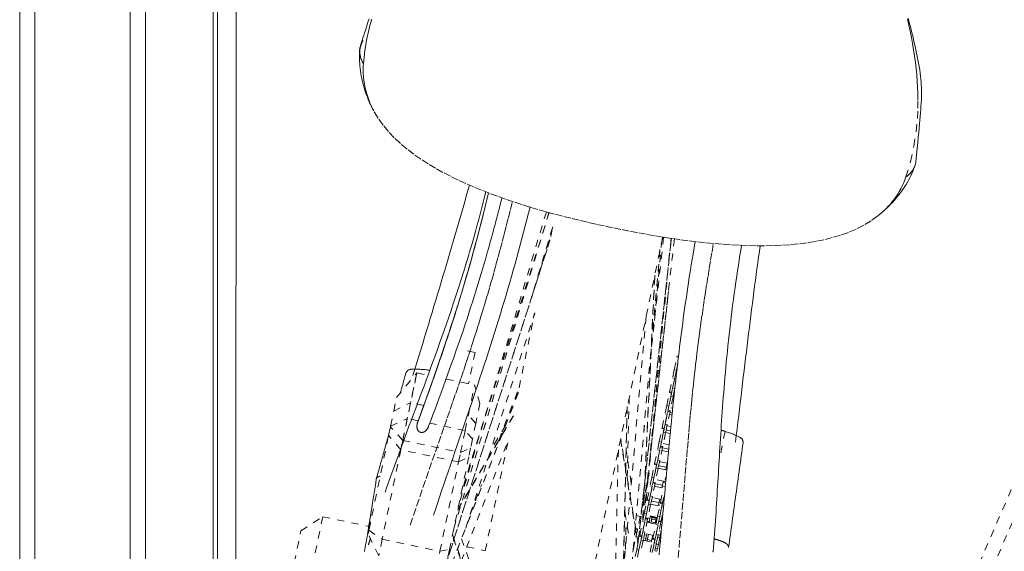
# Model space of a CAD drawing. Units: inches. Extents: x -214 to 241, y -137 to 39.
# Drawn here: x -76 to -63, y -14 to -6 of the extents above; entities that cross this region are included whole.
import ezdxf

# ---------------------------------------------------------------- set-up
doc = ezdxf.new("R2010")
doc.units = ezdxf.units.IN
doc.header["$MEASUREMENT"] = 0
doc.linetypes.add('DASHED', pattern=[0.2, 0.1, -0.1])
doc.layers.add('Unnamed [1.1]', color=7, linetype='Continuous', lineweight=0)

msp = doc.modelspace()

# ---------------------------------------------------------------- linework, layer by layer
at = {"layer": 'Unnamed [1.1]', "color": 18, "linetype": 'DASHED', "lineweight": 0, "true_color": 0x000000}
for p, q in [((-71.42115, -32.92814), (-42.75309, 33.0039)), ((-71.24691, -33.0039), (-42.57885, 32.92814)), ((-70.19824, -13.19027), (-68.90308, -8.89309)), ((-70.19802, -13.18954), (-68.90308, -8.89309)), ((-68.93848, -8.88328), (-70.13032, -12.86455)), ((-68.90117, -8.89358), (-70.10033, -12.72088)), ((-68.85506, -9.10233), (-69.13986, -10.04724)), ((-68.85151, -9.09053), (-69.13829, -10.04203)), ((-67.35487, -9.22671), (-70.94308, -26.43438)), ((-69.04822, -9.7436), (-68.87912, -9.21728)), ((-68.88001, -9.21843), (-68.85896, -9.1175)), ((-67.23656, -9.24495), (-67.69152, -13.39778)), ((-67.69138, -13.39656), (-67.23656, -9.24495)), ((-67.24127, -9.24425), (-67.55817, -12.52301)), ((-67.24112, -9.24428), (-67.55802, -12.52304)), ((-67.34248, -9.22868), (-67.51329, -10.78779)), ((-70.42873, -14.05725), (-68.89214, -9.27689)), ((-68.89028, -9.27096), (-70.4285, -14.05637)), ((-67.19629, -9.25085), (-67.56143, -12.52233)), ((-67.46699, -10.36424), (-67.37244, -9.30766)), ((-67.39195, -9.39652), (-67.79185, -13.87893)), ((-67.79165, -13.8774), (-67.39185, -9.39611)), ((-67.46293, -9.74496), (-67.62593, -13.08327)), ((-67.6252, -13.07965), (-67.46217, -9.74075)), ((-67.5405, -12.34186), (-67.26493, -9.86584)), ((-67.27662, -9.97055), (-67.54029, -12.33961)), ((-70.03708, -13.1859), (-69.09824, -10.26515)), ((-69.3093, -11.27716), (-69.09717, -10.25987)), ((-67.58079, -10.31015), (-67.88111, -13.67642)), ((-70.01173, -10.77552), (-69.90857, -10.79703)), ((-69.90857, -10.79703), (-69.99716, -11.22184)), ((-67.1982, -11.03201), (-67.16131, -10.85512)), ((-67.16131, -10.85513), (-67.15886, -10.84336)), ((-67.16131, -10.85512), (-67.14124, -10.85931)), ((-67.15092, -10.95224), (-67.16883, -11.03814)), ((-70.97961, -11.41117), (-70.70259, -11.07468)), ((-70.93557, -12.19194), (-70.70259, -11.07468)), ((-70.70259, -11.07468), (-70.78733, -11.48105)), ((-70.70259, -11.07468), (-70.55037, -11.10642)), ((-67.1982, -11.03201), (-67.22138, -11.14318)), ((-67.1982, -11.03201), (-67.16883, -11.03814)), ((-67.16883, -11.03814), (-67.19201, -11.1493)), ((-67.18288, -11.10551), (-67.17017, -11.10816)), ((-70.3014, -11.15834), (-69.91543, -11.23882)), ((-70.00017, -11.64519), (-69.91543, -11.23882)), ((-69.84376, -11.49032), (-69.91543, -11.23882)), ((-67.26073, -11.33188), (-67.22138, -11.14318)), ((-67.19201, -11.1493), (-67.23136, -11.33801)), ((-67.22138, -11.14318), (-67.19201, -11.1493)), ((-67.21976, -11.2824), (-67.19201, -11.1493)), ((-69.32002, -11.33968), (-70.49122, -14.3569)), ((-69.32343, -11.34741), (-70.48991, -14.3525)), ((-69.58371, -11.98566), (-69.30858, -11.27613)), ((-67.30007, -11.52054), (-67.26318, -11.34365)), ((-67.23381, -11.34977), (-67.2707, -11.52667)), ((-67.2707, -11.52666), (-67.24294, -11.39357)), ((-67.26318, -11.34367), (-67.26073, -11.33189)), ((-67.26318, -11.34365), (-67.23381, -11.34977)), ((-67.23136, -11.33801), (-67.26073, -11.33189)), ((-67.21976, -11.2824), (-67.24294, -11.39357)), ((-67.24294, -11.39357), (-67.21358, -11.39969)), ((-67.21976, -11.2824), (-67.1904, -11.28853)), ((-67.19046, -11.28881), (-67.21358, -11.39969)), ((-67.19854, -11.36715), (-67.20645, -11.3655)), ((-71.01774, -11.59406), (-70.97961, -11.41117)), ((-71.01774, -11.59406), (-70.78733, -11.48105)), ((-70.78733, -11.48105), (-70.83212, -11.69585)), ((-70.60793, -11.51845), (-70.78733, -11.48105)), ((-69.84376, -11.49032), (-69.90054, -11.7626)), ((-67.83862, -12.4985), (-67.81119, -11.4127)), ((-67.30007, -11.52054), (-67.32325, -11.63171)), ((-67.30007, -11.52054), (-67.2707, -11.52667)), ((-67.2707, -11.52667), (-67.29388, -11.63783)), ((-67.21358, -11.39969), (-67.25293, -11.5884)), ((-67.21274, -11.39567), (-67.20181, -11.39795)), ((-71.06049, -11.79903), (-71.01774, -11.59406)), ((-70.14444, -12.93235), (-69.38839, -11.65688)), ((-69.73556, -11.54589), (-70.09372, -12.68905)), ((-70.04496, -11.85999), (-70.00017, -11.64519)), ((-70.00017, -11.64519), (-70.01082, -11.64297)), ((-69.90054, -11.7626), (-70.00017, -11.64519)), ((-67.83852, -11.53034), (-67.91143, -14.59381)), ((-67.91088, -14.59103), (-67.83809, -11.53269)), ((-67.3626, -11.82041), (-67.32325, -11.63171)), ((-67.29388, -11.63783), (-67.33323, -11.82654)), ((-67.32325, -11.63171), (-67.29388, -11.63783)), ((-67.32163, -11.77093), (-67.29388, -11.63783)), ((-67.25538, -11.60016), (-67.29227, -11.77706)), ((-67.28475, -11.59404), (-67.25538, -11.60016)), ((-67.25293, -11.5884), (-67.28229, -11.58227)), ((-67.26367, -11.63993), (-67.22761, -11.64745)), ((-67.22434, -11.61515), (-67.25708, -11.60833)), ((-67.25293, -11.58841), (-67.25539, -11.60022)), ((-67.21811, -11.55416), (-67.24463, -11.54863)), ((-71.06049, -11.79903), (-70.83212, -11.69585)), ((-70.83212, -11.69585), (-70.89393, -11.99224)), ((-70.68417, -11.7267), (-70.83212, -11.69585)), ((-70.04496, -11.85999), (-70.52665, -11.75954)), ((-69.39031, -11.66574), (-70.14631, -12.94114)), ((-69.90054, -11.7626), (-69.9441, -11.9715)), ((-69.49556, -11.79111), (-69.69957, -12.13611)), ((-67.32163, -11.77093), (-67.34481, -11.8821)), ((-67.32163, -11.77093), (-67.29227, -11.77706)), ((-67.29227, -11.77706), (-67.31545, -11.88822)), ((-67.24317, -11.80382), (-67.29557, -11.79289)), ((-71.35579, -13.21517), (-71.08693, -11.92583)), ((-71.08693, -11.92583), (-71.06232, -11.80781)), ((-71.06232, -11.80781), (-71.08693, -11.92583)), ((-70.9209, -12.1216), (-71.08693, -11.92583)), ((-71.06232, -11.80781), (-71.06049, -11.79903)), ((-70.89393, -11.99224), (-71.06232, -11.80781)), ((-70.10676, -12.15638), (-70.04496, -11.85999)), ((-69.9441, -11.9715), (-70.04496, -11.85999)), ((-67.40194, -12.00907), (-67.36505, -11.83218)), ((-67.33568, -11.8383), (-67.37257, -12.0152)), ((-67.37257, -12.01518), (-67.34481, -11.8821)), ((-67.36506, -11.8322), (-67.3626, -11.82042)), ((-67.36505, -11.83218), (-67.33568, -11.83831)), ((-67.33323, -11.82654), (-67.3626, -11.82041)), ((-67.31545, -11.88822), (-67.3548, -12.07693)), ((-67.34481, -11.8821), (-67.31545, -11.88822)), ((-67.31461, -11.8842), (-67.25227, -11.8972)), ((-67.24899, -11.8634), (-67.30772, -11.85115)), ((-66.50568, -11.87002), (-66.56472, -12.16333)), ((-70.89393, -11.99224), (-70.9209, -12.1216)), ((-70.89393, -11.99224), (-70.10676, -12.15638)), ((-70.09838, -13.63696), (-69.45648, -11.9833)), ((-69.9441, -11.9715), (-69.96992, -12.09533)), ((-69.77127, -13.49254), (-69.45568, -11.97911)), ((-67.9292, -11.98099), (-67.69202, -13.40018)), ((-67.68997, -13.39007), (-67.92716, -11.97078)), ((-67.50314, -12.00005), (-67.54577, -12.43806)), ((-67.40194, -12.00907), (-67.42512, -12.12024)), ((-67.40194, -12.00907), (-67.37257, -12.0152)), ((-67.37257, -12.0152), (-67.39575, -12.12636)), ((-67.26725, -12.05368), (-67.3465, -12.03716)), ((-70.9209, -12.1216), (-71.17418, -13.33623)), ((-70.13374, -12.28574), (-70.9209, -12.1216)), ((-70.13374, -12.28574), (-70.10676, -12.15638)), ((-70.10676, -12.15638), (-69.96992, -12.09533)), ((-69.96992, -12.09533), (-69.99548, -12.21789)), ((-67.95894, -12.12331), (-68.01069, -14.29786)), ((-67.78266, -12.57222), (-67.85239, -12.12992)), ((-67.46447, -12.30894), (-67.42512, -12.12024)), ((-67.39575, -12.12636), (-67.4351, -12.31507)), ((-67.42512, -12.12024), (-67.39575, -12.12636)), ((-67.4235, -12.25946), (-67.39575, -12.12635)), ((-67.35725, -12.08869), (-67.39414, -12.26559)), ((-67.38662, -12.08257), (-67.35725, -12.08869)), ((-67.3548, -12.07693), (-67.38416, -12.0708)), ((-67.36554, -12.12846), (-67.27606, -12.14712)), ((-67.27274, -12.11182), (-67.35835, -12.09397)), ((-67.3548, -12.07697), (-67.35725, -12.08872)), ((-70.38702, -13.50037), (-70.13374, -12.28574)), ((-69.99548, -12.21789), (-70.2581, -13.47734)), ((-70.13374, -12.28574), (-69.99548, -12.21789)), ((-67.50381, -12.4976), (-67.46692, -12.32071)), ((-67.43755, -12.32683), (-67.47444, -12.50373)), ((-67.46693, -12.32074), (-67.46447, -12.30895)), ((-67.46692, -12.32071), (-67.43755, -12.32683)), ((-67.4351, -12.31507), (-67.46447, -12.30894)), ((-67.4235, -12.25946), (-67.44668, -12.37063)), ((-67.4235, -12.25946), (-67.39414, -12.26559)), ((-67.39414, -12.26559), (-67.41732, -12.37675)), ((-67.2906, -12.3037), (-67.39744, -12.28142)), ((-67.31343, -12.39418), (-67.29447, -12.30324)), ((-67.54477, -12.4664), (-67.55664, -12.52333)), ((-67.55239, -12.46481), (-67.54477, -12.4664)), ((-67.54972, -12.43723), (-67.53914, -12.43944)), ((-67.53914, -12.43944), (-67.54477, -12.4664)), ((-67.47444, -12.50371), (-67.44668, -12.37063)), ((-67.41732, -12.37675), (-67.45667, -12.56546)), ((-67.44668, -12.37063), (-67.41732, -12.37675)), ((-67.41648, -12.37273), (-67.29917, -12.39719)), ((-67.30594, -12.35828), (-67.40898, -12.33679)), ((-69.97814, -13.00287), (-69.81867, -12.59162)), ((-67.56718, -12.5739), (-67.62185, -13.0637)), ((-67.55955, -12.53731), (-67.60056, -12.9616)), ((-67.55924, -12.53575), (-67.60026, -12.96011)), ((-67.5518, -12.50005), (-67.59335, -12.92697)), ((-67.55664, -12.52333), (-67.5746, -12.60948)), ((-67.50381, -12.4976), (-67.52699, -12.60877)), ((-67.50381, -12.4976), (-67.47444, -12.50373)), ((-67.47444, -12.50373), (-67.49762, -12.61489)), ((-67.45912, -12.57722), (-67.49601, -12.75411)), ((-67.48849, -12.5711), (-67.45912, -12.57722)), ((-67.45667, -12.56546), (-67.48604, -12.55933)), ((-67.35698, -12.60301), (-67.46002, -12.58153)), ((-67.45667, -12.56546), (-67.45913, -12.57729)), ((-67.32601, -12.5512), (-67.44837, -12.52569)), ((-67.34817, -12.56078), (-67.36006, -12.61779)), ((-67.34533, -12.54718), (-67.34817, -12.56078)), ((-67.34817, -12.56078), (-67.31465, -12.56777)), ((-67.3227, -12.53537), (-67.315, -12.49844)), ((-67.59832, -12.72322), (-67.62746, -12.86297)), ((-67.6077, -12.72127), (-67.59832, -12.72322)), ((-67.60196, -12.60378), (-67.5746, -12.60948)), ((-67.5746, -12.60948), (-67.59832, -12.72322)), ((-67.56634, -12.79747), (-67.52699, -12.60877)), ((-67.49762, -12.61489), (-67.53697, -12.8036)), ((-67.52699, -12.60877), (-67.49762, -12.61489)), ((-67.52537, -12.74799), (-67.49762, -12.61488)), ((-67.46741, -12.61699), (-67.34505, -12.64251)), ((-67.38523, -12.83524), (-67.34588, -12.64653)), ((-67.36006, -12.61779), (-67.36437, -12.63848)), ((-67.36006, -12.61779), (-67.3214, -12.62585)), ((-67.62746, -12.86297), (-67.66156, -13.02647)), ((-67.6328, -12.86186), (-67.62746, -12.86297)), ((-67.60568, -12.98613), (-67.56879, -12.80924)), ((-67.53942, -12.81536), (-67.57631, -12.99226)), ((-67.57631, -12.99224), (-67.54855, -12.85916)), ((-67.5688, -12.8093), (-67.56634, -12.79749)), ((-67.56879, -12.80924), (-67.53942, -12.81536)), ((-67.53697, -12.8036), (-67.56634, -12.79747)), ((-67.51919, -12.86528), (-67.55854, -13.05399)), ((-67.52537, -12.74799), (-67.54855, -12.85916)), ((-67.54855, -12.85916), (-67.51919, -12.86528)), ((-67.52537, -12.74799), (-67.49601, -12.75411)), ((-67.49601, -12.75411), (-67.51919, -12.86528)), ((-67.51835, -12.86125), (-67.39598, -12.88677)), ((-67.40589, -12.83759), (-67.50893, -12.8161)), ((-67.37694, -12.79547), (-67.49931, -12.76995)), ((-67.42457, -13.0239), (-67.38769, -12.847)), ((-67.4053, -12.83474), (-67.41254, -12.86947)), ((-67.39627, -12.79144), (-67.4053, -12.83474)), ((-67.4053, -12.83474), (-67.36664, -12.8428)), ((-67.35832, -12.85313), (-67.3952, -13.03002)), ((-67.38769, -12.847), (-67.35832, -12.85313)), ((-67.35587, -12.84136), (-67.38523, -12.83524)), ((-67.36836, -12.85104), (-67.36664, -12.8428)), ((-67.34427, -12.78576), (-67.36745, -12.89692)), ((-67.36664, -12.8428), (-67.36591, -12.83927)), ((-67.33945, -12.76264), (-67.35586, -12.84136)), ((-67.34427, -12.78576), (-67.33947, -12.76272)), ((-67.34427, -12.78576), (-67.33447, -12.7878)), ((-67.87209, -12.95807), (-67.80947, -13.33276)), ((-67.60568, -12.98613), (-67.62886, -13.0973)), ((-67.60568, -12.98613), (-67.57631, -12.99226)), ((-67.57631, -12.99226), (-67.59949, -13.10342)), ((-67.41254, -12.86947), (-67.41531, -12.88275)), ((-67.41254, -12.86947), (-67.39321, -12.8735)), ((-67.3952, -13.03001), (-67.36745, -12.89692)), ((-67.36745, -12.89692), (-67.3447, -12.90167)), ((-72.28012, -13.22476), (-71.98435, -13.03106)), ((-71.98435, -13.03106), (-72.17679, -13.95394)), ((-71.98435, -13.03106), (-71.34518, -13.16434)), ((-71.33192, -13.1007), (-71.35764, -13.22407)), ((-67.86332, -13.47603), (-67.85307, -13.07034)), ((-67.71474, -13.01538), (-67.66156, -13.02647)), ((-67.66156, -13.02647), (-67.69638, -13.19346)), ((-67.66821, -13.286), (-67.62886, -13.0973)), ((-67.59949, -13.10342), (-67.63884, -13.29213)), ((-67.62886, -13.0973), (-67.59949, -13.10342)), ((-67.62724, -13.23652), (-67.59949, -13.10341)), ((-67.56099, -13.06575), (-67.59788, -13.24264)), ((-67.59036, -13.05963), (-67.56099, -13.06575)), ((-67.56114, -13.06106), (-67.58943, -13.05516)), ((-67.55854, -13.05399), (-67.5879, -13.04786)), ((-67.56928, -13.10552), (-67.44691, -13.13104)), ((-67.56673, -13.09331), (-67.53845, -13.09921)), ((-67.55962, -13.05376), (-67.56208, -13.06552)), ((-67.55714, -13.04734), (-67.52887, -13.05324)), ((-67.42788, -13.03973), (-67.55024, -13.01421)), ((-67.53845, -13.09921), (-67.541, -13.11142)), ((-67.52887, -13.05324), (-67.53845, -13.0992)), ((-67.52196, -13.02012), (-67.52887, -13.05324)), ((-67.52487, -13.03406), (-67.45011, -13.04965)), ((-67.44872, -13.043), (-67.52348, -13.02741)), ((-67.51556, -13.11672), (-67.50025, -13.04327)), ((-67.51556, -13.11672), (-67.50073, -13.04557)), ((-67.51556, -13.11672), (-67.50421, -13.06226)), ((-67.51556, -13.11672), (-67.5057, -13.0694)), ((-67.51556, -13.11672), (-67.51259, -13.10246)), ((-67.51556, -13.11672), (-67.51505, -13.11428)), ((-67.51259, -13.10246), (-67.45578, -13.11431)), ((-67.50421, -13.06226), (-67.4474, -13.07411)), ((-67.50025, -13.04327), (-67.44344, -13.05512)), ((-67.4871, -13.32377), (-67.44775, -13.13506)), ((-67.45578, -13.11431), (-67.45875, -13.12857)), ((-67.44514, -13.12255), (-67.45698, -13.12008)), ((-67.4474, -13.07411), (-67.45578, -13.11431)), ((-67.45421, -13.1068), (-67.44237, -13.10927)), ((-67.44843, -13.04157), (-67.45093, -13.05356)), ((-67.4472, -13.03571), (-67.44843, -13.04157)), ((-67.44843, -13.04157), (-67.42909, -13.0456)), ((-67.42457, -13.0239), (-67.44775, -13.13506)), ((-67.44775, -13.13506), (-67.41839, -13.14119)), ((-67.44344, -13.05512), (-67.4474, -13.07411)), ((-67.42457, -13.0239), (-67.3952, -13.03002)), ((-67.3952, -13.03002), (-67.41839, -13.14119)), ((-67.37989, -13.10352), (-67.41677, -13.28041)), ((-67.40925, -13.09739), (-67.37988, -13.10351)), ((-67.38004, -13.09882), (-67.40832, -13.09293)), ((-67.37743, -13.09175), (-67.4068, -13.08563)), ((-67.38563, -13.13108), (-67.36575, -13.13522)), ((-67.37852, -13.09152), (-67.38097, -13.10329)), ((-67.36161, -13.01587), (-67.37743, -13.09175)), ((-67.37604, -13.08511), (-67.36148, -13.08814)), ((-72.37049, -13.65817), (-72.28012, -13.22476)), ((-71.36579, -13.26313), (-71.35579, -13.21517)), ((-71.22105, -13.56102), (-71.36579, -13.26313)), ((-71.35579, -13.21517), (-71.17418, -13.33623)), ((-67.70005, -13.21106), (-67.73488, -13.37809)), ((-67.69638, -13.19346), (-67.72378, -13.18775)), ((-67.7206, -13.20678), (-67.70005, -13.21106)), ((-67.69638, -13.19346), (-67.70005, -13.21106)), ((-67.62724, -13.23652), (-67.65043, -13.34769)), ((-67.62724, -13.23652), (-67.59788, -13.24264)), ((-67.59788, -13.24264), (-67.62106, -13.35381)), ((-67.47881, -13.284), (-67.60118, -13.25848)), ((-67.5729, -13.26438), (-67.57639, -13.28113)), ((-67.56553, -13.35631), (-67.54746, -13.26968)), ((-67.55137, -13.28844), (-67.54746, -13.26968)), ((-67.54774, -13.27104), (-67.54746, -13.26968)), ((-67.41839, -13.14119), (-67.45774, -13.32989)), ((-67.44614, -13.27428), (-67.41838, -13.14118)), ((-67.40459, -13.22204), (-67.37632, -13.22794)), ((-67.37632, -13.22794), (-67.38729, -13.28056)), ((-71.17418, -13.33623), (-71.22105, -13.56102)), ((-71.17418, -13.33623), (-70.38702, -13.50037)), ((-69.91343, -14.17493), (-70.21848, -13.28746)), ((-70.21587, -13.27482), (-69.91086, -14.16219)), ((-70.09299, -13.32983), (-69.90317, -13.88207)), ((-67.73488, -13.37809), (-67.74688, -13.37559)), ((-67.73488, -13.37809), (-67.74231, -13.41373)), ((-67.70755, -13.47466), (-67.67066, -13.29777)), ((-67.64129, -13.30389), (-67.67818, -13.48078)), ((-67.67818, -13.48077), (-67.65043, -13.34769)), ((-67.67066, -13.29777), (-67.64129, -13.30389)), ((-67.63884, -13.29212), (-67.66821, -13.286)), ((-67.62106, -13.35381), (-67.66041, -13.54251)), ((-67.65043, -13.34769), (-67.62106, -13.35381)), ((-67.64715, -13.29039), (-67.64849, -13.30239)), ((-67.62022, -13.34978), (-67.49785, -13.3753)), ((-67.60467, -13.27524), (-67.57639, -13.28113)), ((-67.57639, -13.28113), (-67.59192, -13.35561)), ((-67.58468, -13.3209), (-67.55924, -13.32621)), ((-67.5665, -13.36099), (-67.56257, -13.34212)), ((-67.56257, -13.34212), (-67.50575, -13.35397)), ((-67.52644, -13.51243), (-67.48956, -13.33553)), ((-67.50575, -13.35397), (-67.50969, -13.37283)), ((-67.49065, -13.28153), (-67.50575, -13.35397)), ((-67.50243, -13.33806), (-67.49059, -13.34052)), ((-67.49968, -13.32489), (-67.46853, -13.33139)), ((-67.46019, -13.34166), (-67.49707, -13.51855)), ((-67.49707, -13.51854), (-67.46932, -13.38545)), ((-67.4963, -13.30868), (-67.48446, -13.31115)), ((-67.48956, -13.33553), (-67.46019, -13.34166)), ((-67.45773, -13.32989), (-67.4871, -13.32376)), ((-67.43995, -13.39157), (-67.4793, -13.58028)), ((-67.44614, -13.27428), (-67.46932, -13.38545)), ((-67.46932, -13.38545), (-67.43995, -13.39157)), ((-67.46853, -13.33139), (-67.46778, -13.3278)), ((-67.46129, -13.34148), (-67.45882, -13.32965)), ((-67.46127, -13.34143), (-67.45882, -13.32967)), ((-67.44614, -13.27428), (-67.41677, -13.28041)), ((-67.44253, -13.40397), (-67.41425, -13.40986)), ((-67.41677, -13.28041), (-67.43995, -13.39157)), ((-67.42356, -13.313), (-67.39528, -13.3189)), ((-67.41557, -13.27467), (-67.38729, -13.28056)), ((-67.39529, -13.3189), (-67.41424, -13.4098)), ((-67.38729, -13.28056), (-67.39529, -13.3189)), ((-70.43389, -13.72516), (-70.38702, -13.50037)), ((-70.38702, -13.50037), (-70.2581, -13.47734)), ((-70.2581, -13.47734), (-70.28285, -13.59603)), ((-70.02202, -13.44025), (-69.77126, -13.49254)), ((-70.02139, -13.44038), (-70.02171, -13.43946)), ((-70.01378, -13.44204), (-70.01801, -13.42985)), ((-67.74231, -13.41373), (-67.77668, -13.57858)), ((-67.75013, -13.4121), (-67.74231, -13.41373)), ((-67.70755, -13.47466), (-67.73073, -13.58583)), ((-67.70755, -13.47466), (-67.67818, -13.48078)), ((-67.67818, -13.48078), (-67.70136, -13.59195)), ((-67.4615, -13.49493), (-67.43322, -13.50082)), ((-67.4535, -13.45659), (-67.42523, -13.46249)), ((-67.42523, -13.46249), (-67.43322, -13.50082)), ((-67.41425, -13.40986), (-67.42523, -13.46249))]:
    msp.add_line(p, q, dxfattribs=at)
at = {"layer": 'Unnamed [1.1]', "color": 18, "linetype": 'Continuous', "lineweight": 0, "true_color": 0x000000}
for p, q in [((-76.10936, -32.8445), (-76.10936, 32.8695)), ((-75.90436, 32.86951), (-75.90436, -32.84449)), ((-74.60436, -32.84449), (-74.60436, 32.86951)), ((-74.39436, 32.86951), (-74.39436, -32.84449)), ((-73.47436, -32.84449), (-73.47436, 32.86951)), ((-73.41369, 0.02631), (-73.41643, -35.03107)), ((-73.16369, 0.02629), (-73.16643, -35.05371))]:
    msp.add_line(p, q, dxfattribs=at)
at = {"layer": 'Unnamed [1.1]', "color": 18, "linetype": 'DASHED', "lineweight": 0, "true_color": 0x000000}
for points in [[(-71.35346, -6.26257), (-71.36312, -6.29265), (-71.37295, -6.3233), (-71.38295, -6.35454), (-71.39313, -6.38641), (-71.40351, -6.4189), (-71.4141, -6.45206), (-71.42491, -6.48589), (-71.43596, -6.52041), (-71.44726, -6.55564), (-71.45881, -6.59161), (-71.47064, -6.62833)], [(-71.3168, -6.26713), (-71.34099, -6.35203), (-71.36264, -6.43736), (-71.38162, -6.52314), (-71.39784, -6.60936), (-71.4112, -6.69604), (-71.42157, -6.78317), (-71.42887, -6.87076)], [(-64.04363, -8.41082), (-63.98164, -8.20516), (-63.93573, -7.99281), (-63.90467, -7.79113), (-63.88718, -7.61698), (-63.88052, -7.47615), (-63.88046, -7.36327), (-63.88275, -7.27253), (-63.88569, -7.19025), (-63.89039, -7.10679), (-63.89682, -7.02244), (-63.90492, -6.9375), (-63.91464, -6.85225), (-63.92594, -6.76698), (-63.93876, -6.68197), (-63.95306, -6.59748), (-63.96877, -6.51359), (-63.98581, -6.43039), (-64.0041, -6.34793), (-64.02358, -6.26628)], [(-63.9094, -8.20623), (-63.89941, -8.10914), (-63.89046, -8.02153), (-63.88245, -7.94236), (-63.87529, -7.8706), (-63.86888, -7.80522), (-63.86314, -7.74519), (-63.85796, -7.68947), (-63.85325, -7.63703), (-63.84892, -7.58686), (-63.84496, -7.53837), (-63.8414, -7.49144), (-63.83831, -7.44594), (-63.83573, -7.40176), (-63.83373, -7.35876), (-63.83234, -7.31684), (-63.83163, -7.27588), (-63.83165, -7.23574), (-63.83245, -7.19629), (-63.83406, -7.1572), (-63.83653, -7.11813), (-63.83987, -7.07872), (-63.84413, -7.03863), (-63.84935, -6.99751), (-63.85555, -6.95501), (-63.86277, -6.91078), (-63.87094, -6.86492), (-63.87953, -6.81971), (-63.88852, -6.77485), (-63.89799, -6.72955), (-63.90804, -6.68305), (-63.91865, -6.63517), (-63.9296, -6.58693), (-63.94064, -6.53944), (-63.95152, -6.49387), (-63.96221, -6.4503), (-63.97285, -6.40804), (-63.98343, -6.36699), (-63.99398, -6.32707), (-64.0045, -6.28819), (-64.01501, -6.25025)], [(-71.42937, -6.87066), (-71.43773, -6.85659), (-71.44526, -6.84255), (-71.45198, -6.82856), (-71.45789, -6.81461), (-71.46303, -6.80072), (-71.4674, -6.78688), (-71.47102, -6.7731), (-71.47391, -6.75939), (-71.47609, -6.74576), (-71.47758, -6.73219), (-71.47838, -6.71871), (-71.47853, -6.70532), (-71.47803, -6.69202), (-71.4769, -6.67881), (-71.47516, -6.6657), (-71.47282, -6.6527), (-71.46991, -6.63981), (-71.46644, -6.62704), (-71.46243, -6.61439), (-71.45788, -6.60187), (-71.45284, -6.58947), (-71.44729, -6.57721), (-71.44128, -6.56509), (-71.4348, -6.55312)], [(-71.47119, -6.63007), (-71.47389, -6.63928), (-71.47622, -6.64856), (-71.47817, -6.6579), (-71.47974, -6.6673), (-71.48093, -6.67677), (-71.48175, -6.68631), (-71.48217, -6.69592), (-71.48222, -6.70559), (-71.48188, -6.71534), (-71.48115, -6.72516), (-71.48003, -6.73505), (-71.47853, -6.74501), (-71.47663, -6.75505), (-71.47433, -6.76516), (-71.47164, -6.77535), (-71.46856, -6.78561), (-71.46507, -6.79596), (-71.46119, -6.80638), (-71.4569, -6.81689), (-71.45221, -6.82747), (-71.44711, -6.83814), (-71.44161, -6.8489), (-71.43569, -6.85974), (-71.42937, -6.87066)], [(-71.28896, -7.51288), (-71.30513, -7.48218), (-71.32064, -7.45126), (-71.33548, -7.42013), (-71.34964, -7.38879), (-71.36313, -7.35725), (-71.37592, -7.32554), (-71.38802, -7.29365), (-71.39942, -7.26161), (-71.41012, -7.22942), (-71.4201, -7.19709), (-71.42936, -7.16464), (-71.43789, -7.13208), (-71.44569, -7.09941), (-71.45275, -7.06665), (-71.45906, -7.03382), (-71.46463, -7.00092), (-71.46943, -6.96796), (-71.47346, -6.93495), (-71.47673, -6.90191), (-71.47922, -6.86885), (-71.48092, -6.83578), (-71.48183, -6.80271), (-71.48194, -6.76966), (-71.48124, -6.73662)], [(-71.28896, -7.51288), (-71.30187, -7.48829), (-71.31421, -7.4634), (-71.32598, -7.43823), (-71.33717, -7.41279), (-71.34778, -7.3871), (-71.35779, -7.36117), (-71.36721, -7.33502), (-71.37603, -7.30866), (-71.38423, -7.2821), (-71.39181, -7.25537), (-71.39877, -7.22848), (-71.4051, -7.20143), (-71.41079, -7.17426), (-71.41584, -7.14696), (-71.42023, -7.11956), (-71.42397, -7.09207), (-71.42704, -7.0645), (-71.42944, -7.03688), (-71.43116, -7.00921), (-71.4322, -6.98151), (-71.43255, -6.9538), (-71.4322, -6.92609), (-71.43114, -6.89839), (-71.42938, -6.87072)], [(-63.93889, -8.30307), (-63.951, -8.33383), (-63.96396, -8.36426), (-63.97775, -8.39438), (-63.99235, -8.42417), (-64.00775, -8.45362), (-64.02392, -8.48273), (-64.04085, -8.51149), (-64.05851, -8.53989), (-64.07689, -8.56793), (-64.09596, -8.59559), (-64.11572, -8.62287), (-64.13613, -8.64976), (-64.15718, -8.67625), (-64.17885, -8.70234), (-64.20112, -8.72801), (-64.22398, -8.75327), (-64.2474, -8.7781), (-64.27136, -8.80249), (-64.29584, -8.82644), (-64.32083, -8.84994), (-64.34631, -8.87299), (-64.37225, -8.89556), (-64.39864, -8.91767), (-64.42546, -8.93929)], [(-63.90948, -8.20702), (-63.91065, -8.21639), (-63.91217, -8.22567), (-63.91404, -8.23486), (-63.91627, -8.24396), (-63.91886, -8.25297), (-63.92182, -8.2619), (-63.92515, -8.27075), (-63.92886, -8.27951), (-63.93295, -8.2882), (-63.93742, -8.29682), (-63.9423, -8.30536), (-63.94756, -8.31383), (-63.95323, -8.32223), (-63.95931, -8.33057), (-63.9658, -8.33884), (-63.97271, -8.34706), (-63.98005, -8.35521), (-63.98781, -8.36331), (-63.996, -8.37135), (-64.00463, -8.37934), (-64.0137, -8.38728), (-64.02322, -8.39517), (-64.0332, -8.40302), (-64.04363, -8.41082)], [(-63.92421, -8.26201), (-63.92667, -8.26895), (-63.92936, -8.27584), (-63.93226, -8.28268), (-63.93538, -8.28947), (-63.93873, -8.2962), (-63.94229, -8.30287), (-63.94608, -8.30948), (-63.95008, -8.31602), (-63.9543, -8.32251), (-63.95874, -8.32893), (-63.9634, -8.33528), (-63.96828, -8.34156), (-63.97337, -8.34776), (-63.97868, -8.3539), (-63.98421, -8.35996), (-63.98995, -8.36594), (-63.99591, -8.37185), (-64.00209, -8.37767), (-64.00848, -8.38342), (-64.01508, -8.38907), (-64.0219, -8.39464), (-64.02893, -8.40013), (-64.03617, -8.40552), (-64.04363, -8.41082)], [(-64.04363, -8.41082), (-64.05247, -8.43689), (-64.06205, -8.46265), (-64.07237, -8.48811), (-64.08339, -8.51326), (-64.09511, -8.53809), (-64.1075, -8.5626), (-64.12055, -8.58677), (-64.13424, -8.61059), (-64.14854, -8.63407), (-64.16346, -8.65719), (-64.17895, -8.67995), (-64.19501, -8.70234), (-64.21163, -8.72434), (-64.22877, -8.74597), (-64.24643, -8.76719), (-64.26458, -8.78802), (-64.28321, -8.80844), (-64.30229, -8.82844), (-64.32182, -8.84801), (-64.34178, -8.86716), (-64.36213, -8.88587), (-64.38288, -8.90413), (-64.40399, -8.92194), (-64.42546, -8.93929)], [(-70.75492, -11.11151), (-70.72817, -11.02318), (-70.70157, -10.9354), (-70.67512, -10.84815), (-70.64881, -10.76145), (-70.62267, -10.67528), (-70.59668, -10.58963), (-70.57085, -10.50451), (-70.5452, -10.41991), (-70.51971, -10.33584), (-70.49441, -10.25227), (-70.46928, -10.16922), (-70.44434, -10.08667), (-70.41959, -10.00463), (-70.39504, -9.92308), (-70.37068, -9.84203), (-70.34653, -9.76147), (-70.32258, -9.6814), (-70.29884, -9.60179), (-70.2753, -9.52261), (-70.25196, -9.44384), (-70.22881, -9.36546), (-70.20585, -9.28742), (-70.18309, -9.20971), (-70.16051, -9.13231), (-70.13811, -9.05517), (-70.1159, -8.97828), (-70.09386, -8.90161), (-70.072, -8.82514), (-70.05031, -8.74883), (-70.02878, -8.67265), (-70.00743, -8.59659), (-69.98623, -8.52061)], [(-69.76223, -8.61272), (-69.78472, -8.70131), (-69.80753, -8.79004), (-69.83083, -8.87933), (-69.85478, -8.96959), (-69.87953, -9.06121), (-69.90527, -9.15461), (-69.93214, -9.25019), (-69.96031, -9.34836), (-69.98994, -9.44953), (-70.02044, -9.55157), (-70.0511, -9.65212), (-70.08188, -9.75123), (-70.11277, -9.84892), (-70.14375, -9.94525), (-70.17479, -10.04026), (-70.20588, -10.13398), (-70.23699, -10.22646), (-70.26811, -10.31773), (-70.2992, -10.40784), (-70.33026, -10.49683), (-70.36125, -10.58474), (-70.39216, -10.67161), (-70.42296, -10.75748), (-70.45364, -10.84239), (-70.48418, -10.92639), (-70.51456, -11.00951), (-70.54479, -11.09179), (-70.57485, -11.17327), (-70.60476, -11.25401), (-70.63449, -11.33403), (-70.66405, -11.41337), (-70.69342, -11.49209), (-70.72262, -11.57021), (-70.75163, -11.64779), (-70.78044, -11.72485), (-70.80906, -11.80145), (-70.83747, -11.87762), (-70.86568, -11.95341), (-70.89368, -12.02885), (-70.92146, -12.10398), (-70.94903, -12.17885), (-70.97637, -12.2535), (-71.00348, -12.32797), (-71.03035, -12.4023), (-71.05699, -12.47652), (-71.08339, -12.55069), (-71.10953, -12.62483), (-71.13543, -12.699)], [(-69.72776, -8.62596), (-69.74994, -8.71964), (-69.77264, -8.81364), (-69.79585, -8.90794), (-69.81958, -9.00255), (-69.84384, -9.09747), (-69.86863, -9.1927), (-69.89396, -9.28824), (-69.91983, -9.38409), (-69.94625, -9.48026), (-69.97323, -9.57672), (-70.00076, -9.6735), (-70.02885, -9.77059), (-70.05752, -9.86799), (-70.08676, -9.96569), (-70.11658, -10.06371), (-70.14699, -10.16203), (-70.17798, -10.26066), (-70.20955, -10.35958), (-70.24166, -10.45879), (-70.27429, -10.55826), (-70.30742, -10.658), (-70.34103, -10.75797), (-70.37509, -10.85817), (-70.40958, -10.95859), (-70.44448, -11.05922), (-70.47976, -11.16003), (-70.51541, -11.26102), (-70.55139, -11.36218), (-70.58769, -11.46349), (-70.62429, -11.56493), (-70.66115, -11.6665), (-70.69826, -11.76818)], [(-69.54391, -8.69348), (-69.55081, -8.72118), (-69.55775, -8.74892), (-69.56474, -8.77669), (-69.57178, -8.80448), (-69.57886, -8.8323), (-69.58599, -8.86015), (-69.59317, -8.88803), (-69.6004, -8.91593), (-69.60767, -8.94387), (-69.615, -8.97183), (-69.62236, -8.99982), (-69.62978, -9.02784), (-69.63724, -9.05588), (-69.64475, -9.08396), (-69.65231, -9.11206), (-69.65991, -9.14018), (-69.66757, -9.16834), (-69.67526, -9.19652), (-69.68301, -9.22473), (-69.6908, -9.25296), (-69.69864, -9.28123), (-69.70653, -9.30952), (-69.71446, -9.33784), (-69.72245, -9.36618)], [(-69.72244, -9.36617), (-69.71446, -9.33784), (-69.70653, -9.30953), (-69.69865, -9.28124), (-69.69081, -9.25298), (-69.68301, -9.22475), (-69.67527, -9.19655), (-69.66757, -9.16837), (-69.65992, -9.14022), (-69.65231, -9.1121), (-69.64475, -9.084), (-69.63724, -9.05593), (-69.62977, -9.02789), (-69.62235, -8.99988), (-69.61498, -8.97189), (-69.60765, -8.94393), (-69.60038, -8.91599), (-69.59314, -8.88809), (-69.58596, -8.86021), (-69.57882, -8.83235), (-69.57173, -8.80453), (-69.56468, -8.77673), (-69.55769, -8.74896), (-69.55073, -8.72122), (-69.54383, -8.69351)], [(-70.79198, -13.14497), (-70.74844, -13.01438), (-70.70504, -12.88551), (-70.66183, -12.75832), (-70.61884, -12.6328), (-70.57612, -12.50892), (-70.53371, -12.38666), (-70.49166, -12.26599), (-70.45001, -12.1469), (-70.4088, -12.02935), (-70.36808, -11.91333), (-70.32789, -11.79882), (-70.28827, -11.68578), (-70.24927, -11.57419), (-70.21093, -11.46404), (-70.1733, -11.3553), (-70.13641, -11.24793), (-70.10024, -11.1418), (-70.06476, -11.03679), (-70.02994, -10.93275), (-69.99576, -10.82955), (-69.96219, -10.72705), (-69.92921, -10.62511), (-69.89677, -10.5236), (-69.86486, -10.42238), (-69.83345, -10.32131), (-69.8025, -10.22025), (-69.772, -10.11907), (-69.74191, -10.01763), (-69.7122, -9.9158), (-69.68286, -9.81343), (-69.65383, -9.7104), (-69.62509, -9.60664), (-69.59658, -9.50209), (-69.56826, -9.39669), (-69.54007, -9.29037), (-69.51198, -9.18308), (-69.48393, -9.07477), (-69.45588, -8.96536), (-69.42777, -8.85479), (-69.39956, -8.74302)], [(-69.77823, -8.83624), (-69.79982, -8.92344), (-69.82185, -9.01092), (-69.84432, -9.09866), (-69.86725, -9.18667), (-69.89062, -9.27495), (-69.91445, -9.36349), (-69.93874, -9.45229), (-69.9635, -9.54136), (-69.98872, -9.63068), (-70.01442, -9.72027), (-70.0406, -9.81011), (-70.06726, -9.90021), (-70.09441, -9.99056), (-70.12205, -10.08117), (-70.15018, -10.17203), (-70.17882, -10.26314), (-70.20795, -10.3545), (-70.23757, -10.4461), (-70.26765, -10.53793), (-70.29818, -10.62999), (-70.32914, -10.72226), (-70.36051, -10.81474), (-70.39226, -10.90742), (-70.42439, -11.00029), (-70.45687, -11.09335), (-70.48967, -11.18657), (-70.52279, -11.27997), (-70.55621, -11.37352), (-70.58989, -11.46722), (-70.62383, -11.56106), (-70.65801, -11.65504), (-70.69241, -11.74913)], [(-70.47583, -13.01005), (-70.44937, -12.93048), (-70.42211, -12.84901), (-70.39411, -12.76582), (-70.36544, -12.68103), (-70.33617, -12.59482), (-70.30637, -12.50732), (-70.27612, -12.41868), (-70.24547, -12.32906), (-70.21449, -12.23861), (-70.18327, -12.14748), (-70.15186, -12.05581), (-70.12034, -11.96376), (-70.08877, -11.87149), (-70.05723, -11.77913), (-70.02578, -11.68683), (-69.99449, -11.59476), (-69.96344, -11.50306), (-69.93268, -11.41188), (-69.90229, -11.32134), (-69.87226, -11.23143), (-69.84259, -11.14212), (-69.81328, -11.05336), (-69.78432, -10.96512), (-69.75571, -10.87736), (-69.72745, -10.79004), (-69.69953, -10.70312), (-69.67194, -10.61657), (-69.64469, -10.53034), (-69.61776, -10.44441), (-69.59116, -10.35872), (-69.56488, -10.27324), (-69.53892, -10.18794), (-69.51327, -10.10278), (-69.48792, -10.01771), (-69.46288, -9.9327), (-69.43814, -9.84771), (-69.41364, -9.76247), (-69.38934, -9.67682), (-69.36526, -9.59085), (-69.3414, -9.50466), (-69.31778, -9.41833), (-69.29443, -9.33197), (-69.27135, -9.24567), (-69.24856, -9.15953), (-69.22607, -9.07364), (-69.2039, -8.98809), (-69.18207, -8.90299), (-69.1606, -8.81843)], [(-70.54229, -11.80101), (-70.513, -11.72321), (-70.4838, -11.64543), (-70.45471, -11.5677), (-70.42576, -11.49003), (-70.39695, -11.41242), (-70.36831, -11.33488), (-70.33985, -11.25742), (-70.31159, -11.18006), (-70.28355, -11.10279), (-70.25574, -11.02564), (-70.22818, -10.94861), (-70.20089, -10.8717), (-70.17388, -10.79494), (-70.14718, -10.71832), (-70.12079, -10.64186), (-70.09474, -10.56557), (-70.06903, -10.48946), (-70.04368, -10.41352), (-70.01867, -10.33775), (-69.994, -10.26216), (-69.96966, -10.18674), (-69.94566, -10.11149), (-69.92199, -10.03641), (-69.89863, -9.96151), (-69.8756, -9.88676), (-69.85289, -9.81219), (-69.83049, -9.73778), (-69.80839, -9.66353), (-69.7866, -9.58945), (-69.76511, -9.51553), (-69.74391, -9.44177), (-69.72301, -9.36817)], [(-66.91403, -9.28797), (-66.9288, -9.37652), (-66.94234, -9.45859), (-66.95485, -9.53528), (-66.96651, -9.60769), (-66.97749, -9.67693), (-66.988, -9.74409), (-66.99821, -9.81028), (-67.00831, -9.87661), (-67.0183, -9.9431), (-67.02807, -10.0091), (-67.03764, -10.07468), (-67.04701, -10.13988), (-67.05621, -10.20477), (-67.06522, -10.26942), (-67.07407, -10.33387), (-67.08277, -10.3982), (-67.09133, -10.46245), (-67.09975, -10.52668), (-67.10804, -10.59096), (-67.11621, -10.65531), (-67.12427, -10.71981), (-67.13222, -10.78451), (-67.14008, -10.84944), (-67.14784, -10.91468), (-67.15553, -10.98027), (-67.16314, -11.04626), (-67.17069, -11.1127), (-67.17817, -11.17966), (-67.18561, -11.24717), (-67.193, -11.3153), (-67.20036, -11.3841), (-67.20769, -11.45362), (-67.21497, -11.52362), (-67.22216, -11.59381), (-67.22927, -11.66417), (-67.23631, -11.73464), (-67.24327, -11.8052), (-67.25015, -11.8758), (-67.25696, -11.94641), (-67.2637, -12.01699), (-67.27038, -12.08751), (-67.27698, -12.15793), (-67.28353, -12.22821), (-67.29001, -12.29831), (-67.29643, -12.3682), (-67.30279, -12.43784), (-67.30909, -12.50719), (-67.31534, -12.57622), (-67.32154, -12.64489), (-67.32769, -12.71316), (-67.33379, -12.78099), (-67.33985, -12.84835), (-67.34586, -12.91521), (-67.35183, -12.98151), (-67.35776, -13.04724), (-67.36365, -13.11234), (-67.36951, -13.17679), (-67.37533, -13.24054), (-67.38112, -13.30357), (-67.38688, -13.36582), (-67.39261, -13.42727), (-67.39831, -13.48788), (-67.404, -13.54761)], [(-67.14464, -13.58322), (-67.13278, -13.45097), (-67.12129, -13.32044), (-67.11013, -13.1916), (-67.09928, -13.06443), (-67.08869, -12.93888), (-67.07833, -12.81492), (-67.06816, -12.69253), (-67.05814, -12.57165), (-67.04824, -12.45227), (-67.03842, -12.33434), (-67.02864, -12.21784), (-67.01887, -12.10272), (-67.00906, -11.98896), (-66.99919, -11.87651), (-66.98921, -11.76535), (-66.9791, -11.65544), (-66.9688, -11.54675), (-66.95829, -11.43924), (-66.94753, -11.33286), (-66.93649, -11.22745), (-66.92514, -11.12283), (-66.91344, -11.01883), (-66.90139, -10.91528), (-66.88893, -10.81199), (-66.87605, -10.70878), (-66.86271, -10.60549), (-66.84889, -10.50193), (-66.83455, -10.39793), (-66.81968, -10.29333), (-66.80429, -10.18806), (-66.78839, -10.08205), (-66.772, -9.97526), (-66.75515, -9.86762), (-66.73784, -9.75908), (-66.7201, -9.64958), (-66.70195, -9.53907), (-66.68341, -9.42749), (-66.66449, -9.31478)], [(-66.66627, -13.50894), (-66.66163, -13.4471), (-66.65714, -13.38579), (-66.65279, -13.32496), (-66.64857, -13.26457), (-66.64446, -13.2046), (-66.64046, -13.145), (-66.63655, -13.08574), (-66.63274, -13.02676), (-66.62901, -12.96805), (-66.62535, -12.90955), (-66.62175, -12.85123), (-66.6182, -12.79305), (-66.6147, -12.73498), (-66.61123, -12.67697), (-66.60778, -12.61898), (-66.60435, -12.56099), (-66.60093, -12.50294), (-66.5975, -12.44481), (-66.59406, -12.38654), (-66.5906, -12.32811), (-66.58711, -12.26948), (-66.58358, -12.2106), (-66.58, -12.15145), (-66.57636, -12.09197), (-66.57265, -12.03214), (-66.56887, -11.97191), (-66.565, -11.91125), (-66.56103, -11.85011), (-66.55696, -11.78846), (-66.55277, -11.72626), (-66.54846, -11.66348), (-66.54401, -11.60007), (-66.53942, -11.53601), (-66.53467, -11.47128), (-66.52974, -11.40586), (-66.52461, -11.33971), (-66.51929, -11.27283), (-66.51374, -11.20518), (-66.50795, -11.13675), (-66.50191, -11.0675), (-66.49561, -10.99743), (-66.48903, -10.92649), (-66.48215, -10.85468), (-66.47496, -10.78197), (-66.46745, -10.70833), (-66.4596, -10.63375), (-66.4514, -10.55819), (-66.44276, -10.48123), (-66.43363, -10.40266), (-66.42405, -10.32281), (-66.41403, -10.24202), (-66.40363, -10.1606), (-66.39285, -10.0789), (-66.38175, -9.99723), (-66.37035, -9.91594), (-66.35884, -9.83636), (-66.34742, -9.75946), (-66.33609, -9.685), (-66.32483, -9.61277), (-66.31366, -9.54254), (-66.30257, -9.47408), (-66.29157, -9.40718), (-66.28065, -9.3416)], [(-66.02775, -9.34644), (-66.0388, -9.42417), (-66.04973, -9.50204), (-66.06057, -9.58008), (-66.07131, -9.65831), (-66.08197, -9.73677), (-66.09255, -9.81548), (-66.10305, -9.89446), (-66.1135, -9.97374), (-66.12389, -10.05335), (-66.13424, -10.13331), (-66.14454, -10.21365), (-66.15481, -10.29439), (-66.16506, -10.37556), (-66.17529, -10.45719), (-66.18551, -10.5393), (-66.19573, -10.62192), (-66.20595, -10.70506), (-66.21618, -10.78874), (-66.22643, -10.87296), (-66.2367, -10.95771), (-66.247, -11.04301), (-66.25733, -11.12885), (-66.26769, -11.21524), (-66.2781, -11.30217), (-66.28855, -11.38966), (-66.29905, -11.47769), (-66.30961, -11.56628), (-66.32023, -11.65542), (-66.33092, -11.74513), (-66.34167, -11.83539), (-66.35251, -11.92621), (-66.36342, -12.0176)], [(-70.69433, -11.75491), (-70.67612, -11.70516), (-70.65795, -11.65543), (-70.63982, -11.60571), (-70.62173, -11.55601), (-70.60368, -11.50633), (-70.58569, -11.45668), (-70.56776, -11.40706), (-70.5499, -11.35747), (-70.53211, -11.30791), (-70.51439, -11.25839), (-70.49676, -11.20892), (-70.47922, -11.15948), (-70.46177, -11.11009), (-70.44442, -11.06075), (-70.42717, -11.01146), (-70.41003, -10.96222), (-70.39302, -10.91304), (-70.37612, -10.86392), (-70.35935, -10.81487), (-70.34271, -10.76588), (-70.32622, -10.71696), (-70.30986, -10.66811), (-70.29366, -10.61933), (-70.27762, -10.57064)], [(-70.85134, -11.07713), (-70.85446, -11.08835), (-70.85758, -11.09958), (-70.8607, -11.1108), (-70.86382, -11.12202), (-70.86694, -11.13325), (-70.87006, -11.14447), (-70.87318, -11.15568), (-70.8763, -11.1669), (-70.87943, -11.17812), (-70.88255, -11.18933), (-70.88567, -11.20055), (-70.88879, -11.21176), (-70.89191, -11.22297), (-70.89503, -11.23418), (-70.89815, -11.24539), (-70.90127, -11.2566), (-70.90439, -11.2678), (-70.90751, -11.27901), (-70.91063, -11.29021), (-70.91375, -11.30142), (-70.91687, -11.31262), (-70.91999, -11.32382), (-70.92311, -11.33502), (-70.92623, -11.34622)], [(-70.52494, -11.03774), (-70.5421, -11.03574), (-70.55918, -11.0339), (-70.57615, -11.03222), (-70.59294, -11.03069), (-70.60951, -11.02932), (-70.62582, -11.02812), (-70.6418, -11.02707), (-70.6574, -11.02619), (-70.67259, -11.02547), (-70.68731, -11.02492), (-70.70151, -11.02453), (-70.71514, -11.02431), (-70.72816, -11.02426), (-70.7405, -11.02437), (-70.75213, -11.02466), (-70.76298, -11.02512), (-70.77302, -11.02576), (-70.7822, -11.02656), (-70.79046, -11.02755), (-70.79775, -11.02871), (-70.80405, -11.03004), (-70.80944, -11.03155), (-70.81405, -11.03324), (-70.81797, -11.03509), (-70.82132, -11.0371), (-70.82421, -11.03929), (-70.82675, -11.04163), (-70.82906, -11.04412), (-70.83124, -11.04678), (-70.83341, -11.04958), (-70.83565, -11.05252), (-70.83793, -11.05556), (-70.84021, -11.05865), (-70.84242, -11.06173), (-70.84451, -11.06474), (-70.84643, -11.06765), (-70.84813, -11.07039), (-70.84955, -11.07292), (-70.85064, -11.07518), (-70.85134, -11.07712)], [(-70.65791, -11.88186), (-70.66331, -11.87938), (-70.66831, -11.87646), (-70.67293, -11.87314), (-70.67718, -11.86944), (-70.68105, -11.86538), (-70.68456, -11.86098), (-70.68772, -11.85629), (-70.69053, -11.85131), (-70.693, -11.84608), (-70.69514, -11.84062), (-70.69695, -11.83497), (-70.69845, -11.82913), (-70.69964, -11.82315), (-70.70052, -11.81705), (-70.70111, -11.81084), (-70.70141, -11.80457), (-70.70143, -11.79825), (-70.70117, -11.79191), (-70.70065, -11.78557), (-70.69987, -11.77927), (-70.69885, -11.77303), (-70.69757, -11.76687), (-70.69606, -11.76083), (-70.69433, -11.75491)], [(-71.08535, -11.91566), (-71.09193, -11.93913), (-71.09855, -11.96275), (-71.10521, -11.9865), (-71.11192, -12.0104), (-71.11866, -12.03444), (-71.12544, -12.05862), (-71.13226, -12.08293), (-71.13912, -12.10738), (-71.14602, -12.13196), (-71.15296, -12.15668), (-71.15994, -12.18153), (-71.16695, -12.2065), (-71.174, -12.23161), (-71.18109, -12.25684), (-71.18821, -12.28219), (-71.19537, -12.30767), (-71.20257, -12.33328), (-71.2098, -12.359), (-71.21706, -12.38485), (-71.22436, -12.41081), (-71.23169, -12.43689), (-71.23906, -12.46309), (-71.24646, -12.4894), (-71.25389, -12.51582)], [(-66.56123, -11.85328), (-66.55891, -11.85396), (-66.55658, -11.85464), (-66.55426, -11.85533), (-66.55193, -11.85601), (-66.54961, -11.8567), (-66.54728, -11.85738), (-66.54496, -11.85807), (-66.54264, -11.85876), (-66.54032, -11.85946), (-66.538, -11.86015), (-66.53568, -11.86085), (-66.53337, -11.86154), (-66.53105, -11.86224), (-66.52874, -11.86294), (-66.52642, -11.86364), (-66.52411, -11.86435), (-66.5218, -11.86505), (-66.51949, -11.86576), (-66.51719, -11.86647), (-66.51488, -11.86717), (-66.51258, -11.86788), (-66.51028, -11.8686), (-66.50798, -11.86931), (-66.50568, -11.87002)], [(-66.50568, -11.87002), (-66.49027, -11.87491), (-66.47513, -11.87987), (-66.46029, -11.8849), (-66.44579, -11.88997), (-66.43164, -11.89508), (-66.41789, -11.9002), (-66.40457, -11.90532), (-66.3917, -11.91042), (-66.37931, -11.91548), (-66.36744, -11.9205), (-66.35612, -11.92544), (-66.34538, -11.9303), (-66.33525, -11.93506), (-66.32576, -11.9397), (-66.31693, -11.94421), (-66.30881, -11.94856), (-66.30143, -11.95274), (-66.2948, -11.95675), (-66.28897, -11.96055), (-66.28397, -11.96413), (-66.2798, -11.96749), (-66.27639, -11.97065), (-66.27366, -11.97367), (-66.27149, -11.97658), (-66.26982, -11.97942), (-66.26853, -11.98224), (-66.26753, -11.98508), (-66.26674, -11.98798), (-66.26606, -11.99098), (-66.2654, -11.99413), (-66.26468, -11.99746), (-66.26391, -12.0009), (-66.26314, -12.00439), (-66.26239, -12.00787), (-66.2617, -12.01126), (-66.2611, -12.0145), (-66.26063, -12.01752), (-66.26032, -12.02025), (-66.2602, -12.02262), (-66.26031, -12.02456)], [(-66.45787, -13.44639), (-66.45199, -13.40397), (-66.44602, -13.36097), (-66.43999, -13.31744), (-66.43388, -13.27344), (-66.42772, -13.22904), (-66.42151, -13.18428), (-66.41526, -13.13924), (-66.40897, -13.09396), (-66.40266, -13.0485), (-66.39634, -13.00293), (-66.39, -12.95731), (-66.38367, -12.91169), (-66.37734, -12.86612), (-66.37103, -12.82068), (-66.36474, -12.77542), (-66.35848, -12.7304), (-66.35227, -12.68566), (-66.34609, -12.64117), (-66.33993, -12.59691), (-66.33381, -12.55284), (-66.3277, -12.5089), (-66.32161, -12.46508), (-66.31552, -12.42133), (-66.30944, -12.37761), (-66.30336, -12.33389), (-66.29727, -12.29013), (-66.29117, -12.24628), (-66.28506, -12.20232), (-66.27892, -12.15821), (-66.27275, -12.1139), (-66.26655, -12.06937), (-66.26031, -12.02457)], [(-71.25428, -12.51764), (-71.26252, -12.57252), (-71.27082, -12.627), (-71.27913, -12.68089), (-71.28742, -12.734), (-71.29564, -12.78611), (-71.30375, -12.83705), (-71.31171, -12.88661), (-71.31948, -12.93459), (-71.32702, -12.9808), (-71.33429, -13.02504), (-71.34124, -13.06712), (-71.34784, -13.10689), (-71.3541, -13.14439), (-71.36003, -13.17974), (-71.36564, -13.21302), (-71.37095, -13.24435), (-71.37596, -13.27381), (-71.3807, -13.30152), (-71.38518, -13.32757), (-71.38941, -13.35206), (-71.39339, -13.37509), (-71.39716, -13.39677), (-71.40071, -13.41719), (-71.40405, -13.43644), (-71.4072, -13.45462), (-71.41014, -13.4718), (-71.41289, -13.48809), (-71.41546, -13.50358)], [(-71.25389, -12.51582), (-71.25391, -12.51589), (-71.25393, -12.51597), (-71.25395, -12.51604), (-71.25397, -12.51612), (-71.25399, -12.5162), (-71.25401, -12.51627), (-71.25403, -12.51635), (-71.25405, -12.51642), (-71.25407, -12.5165), (-71.25408, -12.51657), (-71.2541, -12.51665), (-71.25412, -12.51672), (-71.25413, -12.5168), (-71.25415, -12.51688), (-71.25416, -12.51695), (-71.25418, -12.51703), (-71.25419, -12.5171), (-71.25421, -12.51718), (-71.25422, -12.51725), (-71.25423, -12.51733), (-71.25425, -12.51741), (-71.25426, -12.51748), (-71.25427, -12.51756), (-71.25428, -12.51763)], [(-71.20305, -12.4793), (-71.20621, -12.48026), (-71.20932, -12.48131), (-71.21238, -12.48243), (-71.21538, -12.48362), (-71.21832, -12.48488), (-71.22119, -12.4862), (-71.22398, -12.48759), (-71.22669, -12.48902), (-71.2293, -12.4905), (-71.23183, -12.49203), (-71.23425, -12.49361), (-71.23657, -12.49521), (-71.23878, -12.49685), (-71.24086, -12.49852), (-71.24283, -12.50021), (-71.24466, -12.50193), (-71.24635, -12.50365), (-71.24791, -12.50539), (-71.24931, -12.50714), (-71.25056, -12.50889), (-71.25165, -12.51063), (-71.25257, -12.51237), (-71.25332, -12.5141), (-71.25389, -12.51582)], [(-71.33403, -13.32871), (-71.33559, -13.33355), (-71.33715, -13.33833), (-71.33869, -13.34305), (-71.3402, -13.34769), (-71.3417, -13.35224), (-71.34318, -13.35671), (-71.34462, -13.36107), (-71.34604, -13.36533), (-71.34743, -13.36948), (-71.34878, -13.37351), (-71.35009, -13.3774), (-71.35136, -13.38116), (-71.35259, -13.38478), (-71.35377, -13.38824), (-71.3549, -13.39155), (-71.35598, -13.39469), (-71.35701, -13.39765), (-71.35798, -13.40044), (-71.35889, -13.40303), (-71.35973, -13.40542), (-71.36051, -13.40762), (-71.36123, -13.4096), (-71.36187, -13.41136), (-71.36243, -13.41289)], [(-66.54822, -13.36556), (-66.55205, -13.36413), (-66.55596, -13.3627), (-66.55996, -13.36126), (-66.56404, -13.35981), (-66.56819, -13.35837), (-66.5724, -13.35692), (-66.57668, -13.35548), (-66.58102, -13.35403), (-66.5854, -13.35259), (-66.58983, -13.35115), (-66.5943, -13.34972), (-66.59881, -13.34829), (-66.60334, -13.34687), (-66.60789, -13.34545), (-66.61247, -13.34405), (-66.61705, -13.34265), (-66.62164, -13.34127), (-66.62624, -13.3399), (-66.63083, -13.33854), (-66.6354, -13.3372), (-66.63997, -13.33587), (-66.64451, -13.33456), (-66.64902, -13.33327), (-66.65351, -13.33199)], [(-66.45787, -13.44639), (-66.4577, -13.44417), (-66.45778, -13.44186), (-66.45809, -13.43947), (-66.45864, -13.43701), (-66.4594, -13.43448), (-66.46036, -13.43191), (-66.46152, -13.4293), (-66.46287, -13.42666), (-66.46438, -13.42399), (-66.46606, -13.4213), (-66.46789, -13.41862), (-66.46985, -13.41594), (-66.47195, -13.41327), (-66.47416, -13.41063), (-66.47647, -13.40802), (-66.47888, -13.40545), (-66.48138, -13.40293), (-66.484, -13.40045), (-66.48675, -13.39801), (-66.48967, -13.39559), (-66.49278, -13.3932), (-66.49613, -13.39081), (-66.49972, -13.38842), (-66.5036, -13.38602), (-66.50779, -13.38361), (-66.51232, -13.38118), (-66.51722, -13.37871), (-66.52251, -13.37619), (-66.52823, -13.37363), (-66.5344, -13.37101), (-66.54106, -13.36832), (-66.54822, -13.36556)], [(-66.45835, -13.44881), (-66.45832, -13.44871), (-66.4583, -13.44861), (-66.45828, -13.44851), (-66.45825, -13.44841), (-66.45823, -13.44831), (-66.4582, -13.44821), (-66.45818, -13.44811), (-66.45816, -13.44801), (-66.45814, -13.44791), (-66.45812, -13.44781), (-66.4581, -13.4477), (-66.45808, -13.4476), (-66.45806, -13.4475), (-66.45804, -13.4474), (-66.45802, -13.4473), (-66.458, -13.4472), (-66.45798, -13.4471), (-66.45797, -13.447), (-66.45795, -13.4469), (-66.45793, -13.4468), (-66.45792, -13.4467), (-66.4579, -13.44659), (-66.45789, -13.44649), (-66.45787, -13.44639)]]:
    msp.add_lwpolyline(points, dxfattribs=at)
at = {"layer": 'Unnamed [1.1]', "color": 18, "linetype": 'DASHED', "lineweight": 0, "true_color": 0x000000, "extrusion": (0, 0, -1)}
for points in [[(64.42546, -8.93929), (64.51903, -9.00702), (64.61751, -9.06672), (64.72025, -9.11896), (64.82661, -9.16426), (64.93593, -9.20318), (65.04759, -9.23624), (65.16092, -9.26401), (65.27529, -9.28702), (65.39015, -9.30577), (65.50534, -9.3206), (65.62079, -9.33181), (65.73645, -9.33968), (65.85225, -9.34451), (65.96814, -9.3466), (66.08404, -9.34623), (66.19991, -9.34371), (66.31568, -9.3393), (66.43135, -9.3331), (66.54691, -9.32518), (66.66236, -9.31563), (66.77769, -9.30452), (66.89291, -9.29192), (67.00801, -9.27791), (67.12299, -9.26257), (67.23784, -9.24596), (67.35257, -9.22817), (67.46717, -9.20926), (67.58163, -9.18932), (67.69596, -9.16842), (67.81015, -9.14662), (67.92419, -9.12402), (68.0381, -9.10068), (68.15185, -9.07666), (68.26542, -9.0519), (68.37879, -9.02634), (68.49192, -8.99992), (68.60478, -8.97256), (68.71735, -8.9442), (68.82958, -8.91477), (68.94146, -8.88419), (69.05294, -8.8524), (69.16401, -8.81933), (69.27463, -8.78492), (69.38477, -8.74909), (69.4944, -8.71178), (69.60349, -8.67292), (69.712, -8.63243), (69.81992, -8.59025), (69.92718, -8.54629), (70.03364, -8.50033), (70.13913, -8.45214), (70.24347, -8.40147), (70.34649, -8.34808), (70.44802, -8.29174), (70.5479, -8.23221), (70.64594, -8.16925), (70.74187, -8.10262), (70.83499, -8.03207), (70.92448, -7.95736), (71.00952, -7.87825), (71.0893, -7.79449), (71.16301, -7.70584), (71.22984, -7.61205), (71.28896, -7.51288)], [(70.62352, -11.88418), (70.62494, -11.88428), (70.62637, -11.88437), (70.6278, -11.88444), (70.62924, -11.88449), (70.63067, -11.88452), (70.63211, -11.88453), (70.63356, -11.88453), (70.635, -11.88451), (70.63644, -11.88448), (70.63789, -11.88442), (70.63933, -11.88435), (70.64078, -11.88426), (70.64222, -11.88415), (70.64366, -11.88403), (70.6451, -11.88389), (70.64654, -11.88373), (70.64797, -11.88356), (70.64941, -11.88336), (70.65083, -11.88315), (70.65226, -11.88293), (70.65368, -11.88269), (70.6551, -11.88243), (70.65651, -11.88215), (70.65791, -11.88186)], [(70.54176, -11.79957), (70.54359, -11.80438), (70.54558, -11.80916), (70.5477, -11.8139), (70.54996, -11.81859), (70.55236, -11.82322), (70.5549, -11.82777), (70.55758, -11.83225), (70.5604, -11.83662), (70.56335, -11.84089), (70.56644, -11.84504), (70.56966, -11.84906), (70.57302, -11.85293), (70.57651, -11.85665), (70.58013, -11.86021), (70.58389, -11.86359), (70.58778, -11.86679), (70.59179, -11.86978), (70.59594, -11.87256), (70.60022, -11.87512), (70.60463, -11.87745), (70.60916, -11.87953), (70.61382, -11.88135), (70.61861, -11.8829), (70.62352, -11.88418)], [(66.67126, -13.49337), (66.66588, -13.51329)]]:
    msp.add_lwpolyline(points, dxfattribs=at)

doc.saveas('drawing.dxf')
